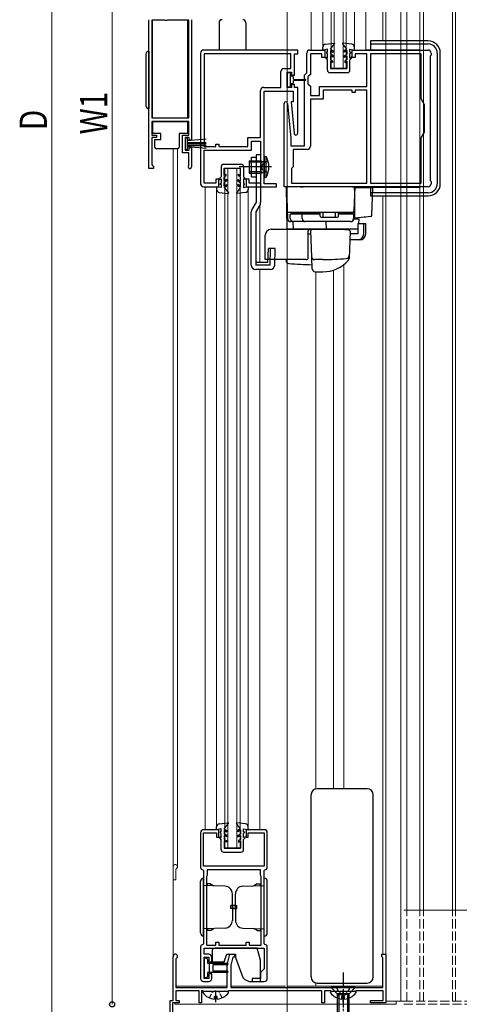
# Model space of a CAD drawing. Extents: x 0 to 1980, y 0 to 3206.
# Drawn here: x 263 to 408, y 2001 to 2325 of the extents above; entities that cross this region are included whole.
import ezdxf

# ---------------------------------------------------------------- set-up
doc = ezdxf.new("R2010")
doc.units = 0
doc.linetypes.add('YCENTER_1', pattern=[13, 10, -1, 1, -1])
doc.linetypes.add('YHIDDEN_1', pattern=[4, 3, -1])
for name, color, linetype, lineweight in [('YKK_11', 7, 'CONTINUOUS', 30), ('YKK_12', 2, 'CONTINUOUS', 13), ('YKK_13', 4, 'CONTINUOUS', 30), ('YKK_D', 6, 'CONTINUOUS', 13)]:
    doc.layers.add(name, color=color, linetype=linetype, lineweight=lineweight)
doc.styles.add('text-b', font='extslim2.shx', dxfattribs={"width": 0.8, "bigfont": 'extfont2.shx'})

msp = doc.modelspace()

# ---------------------------------------------------------------- linework, layer by layer
at = {"layer": 'YKK_11', "linetype": 'ByBlock', "lineweight": -2, "ltscale": 0.5}
for p, q in [((305.7, 2276.26), (305.7, 2325.26)), ((305.7, 2276.26), (305.7, 2325.26)), ((310.8, 2325.16), (306.6, 2325.16)), ((306.6, 2325.16), (306.6, 2292.96)), ((311, 2324.96), (310.8, 2325.16)), ((311.6, 2324.96), (311, 2324.96)), ((311.8, 2325.16), (311.6, 2324.96)), ((318.8, 2325.16), (311.8, 2325.16)), ((318.8, 2292.96), (318.8, 2325.16)), ((319.7, 2325.26), (319.7, 2285.56)), ((354.7, 2315.26), (323.7, 2315.26)), ((354.7, 2314.06), (354.7, 2315.26)), ((358.7, 2315.26), (363.7, 2315.26)), ((363.7, 2315.26), (363.7, 2312.76)), ((372.7, 2312.76), (372.7, 2315.26)), ((372.7, 2315.26), (397.7, 2315.26)), ((322.7, 2314.26), (322.7, 2271.26)), ((323.9, 2314.06), (323.9, 2283.46)), ((323.9, 2314.06), (323.9, 2283.46)), ((352.5, 2314.06), (323.9, 2314.06)), ((352.5, 2309.16), (352.5, 2314.06)), ((353.7, 2306.96), (353.7, 2314.06)), ((353.7, 2314.06), (354.7, 2314.06)), ((357.7, 2307.76), (357.7, 2314.26)), ((362.7, 2314.06), (358.9, 2314.06)), ((358.9, 2314.06), (358.9, 2307.26)), ((362.7, 2312.76), (362.7, 2314.06)), ((363.7, 2312.76), (362.7, 2312.76)), ((373.7, 2312.76), (372.7, 2312.76)), ((377.5, 2314.06), (373.7, 2314.06)), ((373.7, 2314.06), (373.7, 2312.76)), ((377.5, 2303.26), (377.5, 2314.06)), ((378.7, 2314.06), (378.7, 2271.46)), ((378.7, 2314.06), (378.7, 2271.46)), ((395.4, 2314.06), (378.7, 2314.06)), ((395.4, 2299.17), (395.4, 2314.06)), ((398.7, 2313.56), (398.4, 2313.26)), ((398.4, 2313.26), (398.4, 2272.26)), ((398.7, 2314.26), (398.7, 2313.56)), ((350.2, 2309.16), (352.5, 2309.16)), ((349.2, 2302.96), (349.2, 2308.16)), ((351.2, 2302.96), (351.2, 2307.96)), ((351.2, 2307.96), (352.7, 2307.96)), ((352.7, 2307.96), (352.7, 2306.96)), ((352.7, 2306.96), (353.7, 2306.96)), ((356.9, 2306.96), (357.7, 2307.76)), ((356.9, 2283.76), (356.9, 2306.96)), ((358.9, 2307.26), (358.1, 2306.46)), ((358.1, 2306.46), (358.1, 2304.16)), ((343.5, 2302.96), (349.2, 2302.96)), ((352.7, 2302.96), (351.2, 2302.96)), ((353.7, 2303.96), (352.7, 2303.96)), ((352.7, 2303.96), (352.7, 2302.96)), ((353.7, 2302.96), (353.7, 2303.96)), ((354.7, 2302.96), (353.7, 2302.96)), ((354.7, 2287.86), (354.7, 2302.96)), ((358.1, 2304.16), (358.9, 2303.36)), ((358.9, 2303.36), (358.9, 2300.26)), ((361.9, 2300.26), (361.9, 2303.26)), ((361.9, 2303.26), (377.5, 2303.26)), ((342.5, 2286.46), (342.5, 2301.96)), ((343.7, 2271.26), (343.7, 2301.76)), ((343.7, 2301.76), (353.2, 2301.76)), ((353.2, 2301.76), (353.2, 2298.26)), ((358.9, 2300.26), (361.9, 2300.26)), ((363.1, 2299.06), (358.9, 2299.06)), ((358.9, 2299.06), (358.9, 2283.56)), ((372.7, 2302.06), (363.1, 2302.06)), ((363.1, 2302.06), (363.1, 2299.06)), ((372.7, 2301.26), (372.7, 2302.06)), ((373.7, 2301.26), (372.7, 2301.26)), ((377.5, 2302.06), (373.7, 2302.06)), ((373.7, 2302.06), (373.7, 2301.26)), ((377.5, 2271.46), (377.5, 2302.06)), ((377.5, 2271.46), (377.5, 2302.06)), ((396.5, 2297.26), (395.4, 2299.17)), ((350.2, 2270.26), (350.2, 2297.66)), ((351.4, 2297.71), (352.4, 2286.3)), ((353.2, 2298.26), (352.59, 2298.26)), ((352.59, 2298.26), (353.5, 2287.81)), ((396.5, 2288.26), (396.5, 2297.26)), ((306.6, 2292.96), (318.8, 2292.96)), ((318.8, 2291.76), (306.6, 2291.76)), ((306.6, 2291.76), (306.6, 2287.26)), ((318.8, 2287.26), (318.8, 2291.76)), ((306.6, 2287.26), (308.2, 2287.26)), ((308.2, 2286.46), (306.6, 2286.46)), ((306.6, 2286.46), (306.6, 2277.56)), ((308.2, 2287.26), (308.2, 2286.46)), ((316.8, 2281.46), (316.8, 2287.26)), ((316.8, 2287.26), (318.8, 2287.26)), ((318.9, 2286.46), (317.6, 2286.46)), ((317.6, 2286.46), (317.6, 2282.26)), ((318.9, 2285.56), (318.9, 2286.46)), ((338.3, 2283.46), (338.3, 2286.46)), ((338.3, 2286.46), (342.5, 2286.46)), ((352.4, 2286.21), (352.4, 2283.76)), ((395.4, 2286.36), (396.5, 2288.26)), ((395.4, 2271.46), (395.4, 2286.36)), ((319.7, 2285.56), (318.9, 2285.56)), ((318.9, 2282.26), (318.9, 2283.16)), ((318.9, 2283.16), (319.7, 2283.16)), ((319.7, 2283.16), (319.7, 2276.81)), ((323.9, 2283.46), (327.7, 2283.46)), ((327.7, 2283.46), (327.7, 2284.26)), ((327.7, 2284.26), (328.7, 2284.26)), ((328.7, 2284.26), (328.7, 2283.46)), ((328.7, 2283.46), (338.3, 2283.46)), ((339.5, 2282.26), (339.5, 2285.26)), ((339.5, 2285.26), (342.5, 2285.26)), ((342.5, 2285.26), (342.5, 2271.46)), ((352.4, 2283.76), (356.9, 2283.76)), ((318.8, 2281.46), (316.8, 2281.46)), ((317.6, 2282.26), (318.9, 2282.26)), ((318.8, 2277.36), (318.8, 2281.46)), ((323.9, 2271.46), (323.9, 2282.26)), ((323.9, 2282.26), (339.5, 2282.26)), ((357.9, 2282.56), (353.2, 2282.56)), ((353.2, 2282.56), (353.2, 2276.76)), ((307.2, 2276.26), (305.7, 2276.26)), ((306.6, 2277.56), (306.9, 2277.26)), ((306.9, 2277.26), (307.2, 2276.96)), ((307.2, 2276.96), (307.2, 2276.26)), ((318.73, 2277.17), (318.8, 2277.36)), ((352.9, 2276.46), (352.7, 2276.26)), ((352.7, 2276.26), (352.7, 2271.46)), ((353.2, 2276.76), (352.9, 2276.46)), ((323.7, 2270.26), (328.7, 2270.26)), ((327.7, 2271.46), (323.9, 2271.46)), ((328.7, 2272.76), (327.7, 2272.76)), ((327.7, 2272.76), (327.7, 2271.46)), ((328.7, 2270.26), (328.7, 2272.76)), ((338.7, 2272.76), (337.7, 2272.76)), ((337.7, 2272.76), (337.7, 2270.26)), ((337.7, 2270.26), (347.7, 2270.26)), ((338.7, 2271.46), (338.7, 2272.76)), ((342.5, 2271.46), (338.7, 2271.46)), ((347.7, 2271.26), (343.7, 2271.26)), ((347.7, 2270.26), (347.7, 2271.26)), ((397.7, 2270.26), (350.2, 2270.26)), ((352.7, 2271.46), (377.5, 2271.46)), ((378.7, 2271.46), (395.4, 2271.46)), ((398.4, 2272.26), (398.7, 2271.96)), ((398.7, 2271.96), (398.7, 2271.26)), ((322.7, 2057.51), (322.7, 2046.11)), ((328.7, 2058.51), (323.7, 2058.51)), ((323.7, 2046.51), (323.7, 2057.51)), ((323.7, 2057.51), (328, 2057.51)), ((328, 2057.51), (328, 2056.01)), ((328, 2056.01), (328.7, 2056.01)), ((328.7, 2056.01), (328.7, 2058.51)), ((343.7, 2058.51), (337.7, 2058.51)), ((337.7, 2058.51), (337.7, 2056.01)), ((337.7, 2056.01), (338.4, 2056.01)), ((338.4, 2056.01), (338.4, 2057.51)), ((338.4, 2057.51), (343.7, 2057.51)), ((343.7, 2057.51), (343.7, 2046.51)), ((344.7, 2046.11), (344.7, 2057.51)), ((343.7, 2046.51), (323.7, 2046.51)), ((323.5, 2045.31), (323.7, 2045.11)), ((323.7, 2045.11), (323.7, 2020.91)), ((324.82, 2043.35), (324.7, 2043.11)), ((324.7, 2043.11), (324.7, 2020.51)), ((324.9, 2043.51), (324.82, 2043.35)), ((342.5, 2045.31), (324.9, 2045.31)), ((324.9, 2045.31), (324.9, 2043.51)), ((342.5, 2043.51), (342.5, 2045.31)), ((342.58, 2043.35), (342.5, 2043.51)), ((342.7, 2043.11), (342.58, 2043.35)), ((342.7, 2020.51), (342.7, 2043.11)), ((342.7, 2020.51), (342.7, 2043.11)), ((343.7, 2045.11), (343.9, 2045.31)), ((343.7, 2020.91), (343.7, 2045.11)), ((323.7, 2020.91), (323.5, 2020.71)), ((324.7, 2020.51), (327.7, 2020.51)), ((327.7, 2020.51), (327.7, 2021.51)), ((327.7, 2021.51), (328.7, 2021.51)), ((328.7, 2021.51), (328.7, 2020.51)), ((328.7, 2020.51), (337.7, 2020.51)), ((337.7, 2020.51), (337.7, 2021.51)), ((337.7, 2021.51), (338.7, 2021.51)), ((338.7, 2021.51), (338.7, 2020.51)), ((338.7, 2020.51), (342.7, 2020.51)), ((343.9, 2020.71), (343.7, 2020.91)), ((322.7, 2019.91), (322.7, 2009.51)), ((323.9, 2017.51), (323.9, 2019.51)), ((323.9, 2019.51), (343.7, 2019.51)), ((325.4, 2017.51), (323.9, 2017.51)), ((331.5, 2014.01), (332.3, 2017.51)), ((332.3, 2017.51), (334.2, 2017.51)), ((334.2, 2017.51), (334.2, 2016.51)), ((343.7, 2019.51), (343.7, 2012.71)), ((344.7, 2009.51), (344.7, 2019.91)), ((382.4, 2016.71), (382.4, 2017.51)), ((382.4, 2017.51), (383.7, 2017.51)), ((383.7, 2017.51), (383.7, 2001.51)), ((313.7, 2002.31), (313.7, 2016.81)), ((314.75, 2016.21), (314.6, 2015.95)), ((314.6, 2015.95), (314.6, 2006.51)), ((323.9, 2009.51), (323.9, 2016.51)), ((323.9, 2016.51), (325.4, 2016.51)), ((325.4, 2016.51), (325.4, 2015.01)), ((325.4, 2015.01), (326.4, 2015.01)), ((326.4, 2015.01), (326.4, 2016.51)), ((331.5, 2006.51), (331.5, 2014.01)), ((333.3, 2016.51), (332.7, 2013.88)), ((332.7, 2013.88), (332.7, 2006.51)), ((334.2, 2016.51), (333.3, 2016.51)), ((382.6, 2016.51), (382.4, 2016.71)), ((382.8, 2016.31), (382.6, 2016.51)), ((382.8, 2006.51), (382.8, 2016.31)), ((326.4, 2011.01), (325.4, 2011.01)), ((325.4, 2011.01), (325.4, 2009.51)), ((326.4, 2009.51), (326.4, 2011.01)), ((343.7, 2012.71), (342.5, 2011.51)), ((342.5, 2011.51), (342.5, 2009.51)), ((323.7, 2008.51), (325.4, 2008.51)), ((325.4, 2009.51), (323.9, 2009.51)), ((342.5, 2009.51), (339.7, 2009.51)), ((339.7, 2009.51), (339.7, 2008.51)), ((339.7, 2008.51), (343.7, 2008.51)), ((322.2, 2005.41), (314.5, 2005.41)), ((314.5, 2005.41), (314.5, 2002.31)), ((314.6, 2006.51), (331.5, 2006.51)), ((322.2, 2001.51), (322.2, 2005.41)), ((323.5, 2005.41), (323, 2005.41)), ((323, 2005.41), (323, 2001.51)), ((323.7, 2005.21), (323.5, 2005.41)), ((331.7, 2005.21), (323.7, 2005.21)), ((331.9, 2005.41), (331.7, 2005.21)), ((362.7, 2005.41), (331.9, 2005.41)), ((332.7, 2006.51), (382.8, 2006.51)), ((362.7, 2001.51), (362.7, 2005.41)), ((365.5, 2005.41), (363.5, 2005.41)), ((363.5, 2005.41), (363.5, 2001.51)), ((365.7, 2005.21), (365.5, 2005.41)), ((373.7, 2005.21), (365.7, 2005.21)), ((373.9, 2005.41), (373.7, 2005.21)), ((382.9, 2005.41), (373.9, 2005.41)), ((382.9, 2002.31), (382.9, 2005.41)), ((312.7, 1994.01), (312.7, 2002.31)), ((312.7, 2002.31), (313.7, 2002.31)), ((315.7, 2001.51), (313.5, 2001.51)), ((313.5, 2001.51), (313.5, 1994.54)), ((314.5, 2002.31), (315.7, 2002.31)), ((315.7, 2002.31), (315.7, 2001.51)), ((323, 2001.51), (322.2, 2001.51)), ((363.5, 2001.51), (362.7, 2001.51)), ((378.7, 2001.51), (378.7, 2002.31)), ((378.7, 2002.31), (382.9, 2002.31)), ((383.7, 2001.51), (378.7, 2001.51))]:
    msp.add_line(p, q, dxfattribs=at)
for centre, radius, start, end in [((323.7, 2314.26), 1, 89.9996, 179.9995), ((358.7, 2314.26), 1, 90, 180), ((397.7, 2314.26), 1, 360, 90), ((350.2, 2308.16), 1, 90, 180), ((343.5, 2301.96), 1, 90, 180), ((350.8, 2297.66), 0.6, 5.0003, 180), ((351.4, 2286.21), 1, 0.0002, 5.0004), ((354.1, 2287.86), 0.6, 185, 0), ((357.9, 2283.56), 1, 270, 360), ((319.15, 2276.81), 0.55, 139.8806, 360), ((323.7, 2271.26), 1, 180, 270), ((397.7, 2271.26), 1, 270, 0), ((323.7, 2057.51), 1, 89.9996, 179.9995), ((343.7, 2057.51), 1, 359.9996, 89.9995), ((323.5, 2046.11), 0.8, 179.9996, 269.9996), ((343.9, 2046.11), 0.8, 270.0008, 0.0008), ((323.5, 2019.91), 0.8, 89.9994, 179.9993), ((343.9, 2019.91), 0.8, 0.0001, 90.0001), ((314.4, 2016.81), 0.7, 300, 180), ((325.4, 2016.51), 1, 359.9996, 89.9996), ((323.7, 2009.51), 1, 180, 270), ((325.4, 2009.51), 1, 270, 360), ((343.7, 2009.51), 1, 270, 360)]:
    msp.add_arc(centre, radius, start, end, dxfattribs=at)
at = {"layer": 'YKK_12'}
for p, q in [((351.2, 1923.51), (351.2, 2621.51)), ((383.7, 2002.01), (383.7, 2583.51)), ((388.7, 2002.01), (388.7, 2583.51)), ((388.7, 2318.26), (388.7, 2583.51)), ((390.7, 2032.01), (390.7, 2583.51)), ((395, 2032.01), (395, 2583.51)), ((396.2, 2032.01), (396.2, 2583.51)), ((405.7, 2032.01), (405.7, 2583.51)), ((406.7, 2032.01), (406.7, 2583.51)), ((388.7, 2002.01), (388.7, 2267.26)), ((660.96, 2032.01), (389.7, 2032.01)), ((314.2, 2001.51), (314.2, 2001.01)), ((314.2, 2001.01), (387.2, 2001.01)), ((388.7, 2002.01), (383.7, 2002.01)), ((383.7, 2002.01), (389.7, 2002.01)), ((387.2, 2001.01), (387.2, 2002.01)), ((388.7, 2002.01), (389.7, 2002.01))]:
    msp.add_line(p, q, dxfattribs=at)
at = {"layer": 'YKK_12', "ltscale": 0.5}
for p, q in [((383.7, 2318.26), (383.7, 2578.51)), ((382.8, 2318.26), (382.8, 2568.01)), ((365.7, 2309.26), (365.7, 2533.01)), ((366.7, 2309.26), (366.7, 2533.01)), ((369.7, 2309.26), (369.7, 2533.01)), ((370.7, 2309.26), (370.7, 2533.01)), ((359.2, 2315.26), (359.2, 2527.01)), ((363, 2316.19), (363, 2526.07)), ((373.4, 2315.26), (373.4, 2526.09)), ((377.2, 2315.36), (377.2, 2527.01)), ((306.9, 2292.96), (306.9, 2325.16)), ((318.4, 2292.96), (318.4, 2325.16)), ((365.7, 2309.26), (370.7, 2309.26)), ((313.7, 2002.61), (313.7, 2282.76)), ((315.1, 2046.32), (315.1, 2282.76)), ((330.7, 2276.26), (335.7, 2276.26)), ((330.7, 2052.51), (330.7, 2276.26)), ((331.7, 2052.51), (331.7, 2276.26)), ((334.7, 2052.51), (334.7, 2276.26)), ((335.7, 2052.51), (335.7, 2276.26)), ((324.2, 2058.51), (324.2, 2270.26)), ((328, 2058.51), (328, 2269.34)), ((338.4, 2059.44), (338.4, 2269.36)), ((382.8, 2017.51), (382.8, 2267.26)), ((383.7, 2017.21), (383.7, 2267.26)), ((342.2, 2245.3), (342.2, 2264.26)), ((369.9, 2072.01), (369.9, 2244.61)), ((342.2, 2058.51), (342.2, 2242.96)), ((360.7, 2071.97), (360.7, 2242.25)), ((366.5, 2072.01), (366.5, 2242.79)), ((330.7, 2052.51), (335.7, 2052.51)), ((314.6, 2042.01), (314.6, 2045.45)), ((314.6, 2042.01), (313.7, 2042.01)), ((360.7, 2007.01), (360.7, 2008.05)), ((314.6, 2007.01), (331.5, 2007.01)), ((332.7, 2007.01), (350.7, 2007.01)), ((351.4, 2007.01), (382.8, 2007.01))]:
    msp.add_line(p, q, dxfattribs=at)
at = {"layer": 'YKK_12', "linetype": 'YHIDDEN_1'}
for p, q in [((390.7, 2002.01), (390.7, 2032.01)), ((395, 2002.01), (395, 2032.01)), ((396.2, 2002.01), (396.2, 2032.01)), ((405.7, 2002.01), (405.7, 2032.01)), ((406.7, 2002.01), (406.7, 2032.01)), ((389.7, 2002.01), (431.2, 2002.01)), ((389.7, 2001.01), (575.7, 2001.01))]:
    msp.add_line(p, q, dxfattribs=at)
at = {"layer": 'YKK_12', "ltscale": 0.5}
for centre, radius, start in [((314.4, 2046.31), 0.7, 300), ((314.9, 2045.45), 0.3, 120)]:
    msp.add_arc(centre, radius, start, 180, dxfattribs=at)
at = {"layer": 'YKK_13', "ltscale": 0.5}
for p, q in [((328.8, 2324.26), (328.8, 2315.26)), ((337.6, 2324.26), (337.6, 2315.26)), ((363, 2315.26), (363, 2316.19)), ((364.5, 2315.56), (363, 2315.26)), ((363.87, 2317.18), (366.74, 2317.56)), ((364.5, 2314.56), (364.5, 2315.56)), ((365.5, 2315.56), (366.87, 2317.32)), ((365.5, 2315.56), (366.4, 2315.04)), ((370.9, 2315.56), (369.53, 2317.32)), ((372.53, 2317.18), (369.67, 2317.56)), ((370.9, 2315.56), (370, 2315.04)), ((371.9, 2315.56), (373.4, 2315.26)), ((371.9, 2314.56), (371.9, 2315.56)), ((373.4, 2315.26), (373.4, 2316.19)), ((377.2, 2315.36), (395.1, 2315.36)), ((378.25, 2315.26), (378.25, 2315.36)), ((397.7, 2318.26), (378.7, 2318.26)), ((378.7, 2318.26), (378.7, 2315.36)), ((378.7, 2317.26), (397.7, 2317.26)), ((379.43, 2315.26), (379.43, 2315.36)), ((395.1, 2315.26), (395.1, 2315.36)), ((304.7, 2313.91), (304.7, 2296.91)), ((305.7, 2314.91), (305.7, 2295.91)), ((364, 2312.93), (364.5, 2312.64)), ((364, 2312.56), (364, 2312.93)), ((364.5, 2312.06), (364, 2312.56)), ((364.5, 2314.56), (364.2, 2314.56)), ((364.2, 2314.56), (364.2, 2314.36)), ((364.5, 2314.06), (364.2, 2314.36)), ((364.5, 2312.64), (364.5, 2314.06)), ((364.5, 2308.65), (364.5, 2312.06)), ((365.5, 2315.1), (365.5, 2313.86)), ((365.5, 2315.1), (366.4, 2314.58)), ((366.4, 2313.34), (365.5, 2313.86)), ((366.4, 2312.88), (365.5, 2313.4)), ((365.5, 2313.4), (365.5, 2312.06)), ((365.5, 2312.06), (366.2, 2311.66)), ((366.4, 2315.04), (366.4, 2314.58)), ((366.4, 2313.34), (366.4, 2312.88)), ((370.9, 2315.1), (370, 2314.58)), ((370, 2315.04), (370, 2314.58)), ((370, 2313.34), (370.9, 2313.86)), ((370, 2312.88), (370.9, 2313.4)), ((370, 2313.34), (370, 2312.88)), ((370.9, 2312.06), (370.2, 2311.66)), ((370.9, 2315.1), (370.9, 2313.86)), ((370.9, 2313.4), (370.9, 2312.06)), ((371.9, 2314.56), (372.2, 2314.56)), ((371.9, 2314.06), (372.2, 2314.36)), ((371.9, 2312.64), (371.9, 2314.06)), ((372.4, 2312.93), (371.9, 2312.64)), ((371.9, 2312.06), (372.4, 2312.56)), ((371.9, 2308.66), (371.9, 2312.06)), ((372.2, 2314.56), (372.2, 2314.36)), ((372.4, 2312.56), (372.4, 2312.93)), ((400.7, 2314.26), (400.7, 2271.26)), ((401.7, 2271.26), (401.7, 2314.26)), ((366.2, 2311.2), (365.5, 2311.6)), ((365.5, 2311.6), (365.5, 2309.15)), ((365.5, 2309.15), (370.9, 2309.16)), ((366.2, 2311.66), (366.2, 2311.2)), ((370.2, 2311.66), (370.2, 2311.2)), ((370.2, 2311.2), (370.9, 2311.6)), ((370.9, 2311.6), (370.9, 2309.16)), ((351.2, 2307.46), (351.2, 2303.46)), ((352, 2307.76), (351.5, 2307.76)), ((352.3, 2305.46), (352.3, 2307.46)), ((352.9, 2306.71), (352.3, 2306.71)), ((352.3, 2303.46), (352.3, 2305.46)), ((353.3, 2305.71), (353.3, 2306.31)), ((353.3, 2305.71), (357.26, 2305.61)), ((365.3, 2307.85), (371.1, 2307.86)), ((351.5, 2303.16), (352, 2303.16)), ((352.3, 2304.21), (352.9, 2304.21)), ((353.3, 2305.21), (357.26, 2305.31)), ((353.3, 2304.61), (353.3, 2305.21)), ((306.95, 2287.76), (306.95, 2291.76)), ((306.95, 2291.76), (318.35, 2291.76)), ((318.35, 2291.76), (318.35, 2287.76)), ((309.65, 2287.76), (306.95, 2287.76)), ((309.65, 2285.76), (309.65, 2287.76)), ((318.35, 2287.76), (315.65, 2287.76)), ((315.65, 2287.76), (315.65, 2283.26)), ((318.45, 2286.26), (317.6, 2286.26)), ((317.6, 2286.26), (317.6, 2282.46)), ((318.45, 2282.46), (318.45, 2286.26)), ((307.65, 2285.76), (309.65, 2285.76)), ((307.65, 2283.26), (307.65, 2285.76)), ((308.65, 2282.76), (308.15, 2282.76)), ((314.65, 2282.76), (308.65, 2282.76)), ((315.15, 2282.76), (314.65, 2282.76)), ((324.58, 2285.9), (318.45, 2285.36)), ((318.45, 2284.86), (324.6, 2284.86)), ((318.45, 2284.36), (324.6, 2284.36)), ((318.45, 2283.86), (324.6, 2283.86)), ((324.58, 2282.83), (318.45, 2283.36)), ((317.6, 2282.46), (318.45, 2282.46)), ((339.5, 2279.96), (341, 2279.96)), ((339.5, 2273.56), (339.5, 2279.96)), ((341, 2280.76), (341, 2265.16)), ((342.5, 2280.76), (341, 2280.76)), ((342.5, 2280.76), (342.5, 2265.16)), ((343.7, 2280.36), (344.35, 2280.16)), ((343.7, 2280.36), (343.7, 2273.16)), ((344.35, 2273.37), (344.35, 2280.16)), ((329.49, 2276.87), (329.49, 2273.46)), ((330.29, 2277.67), (336.09, 2277.68)), ((330.49, 2276.37), (335.89, 2276.38)), ((330.49, 2273.93), (330.49, 2276.37)), ((335.89, 2273.94), (335.89, 2276.38)), ((336.89, 2276.88), (336.89, 2273.48)), ((338.7, 2278.76), (338.7, 2274.76)), ((338.7, 2278.76), (342.7, 2278.76)), ((342.7, 2278.38), (338.7, 2278.38)), ((342.7, 2274.76), (342.7, 2278.76)), ((342.7, 2278.76), (343.44, 2278.5)), ((342.7, 2278.38), (343.53, 2278.49)), ((329.49, 2273.46), (328.99, 2272.96)), ((331.19, 2274.33), (330.49, 2273.93)), ((330.49, 2273.47), (331.19, 2273.87)), ((330.5, 2272.13), (330.49, 2273.47)), ((331.19, 2273.87), (331.19, 2274.33)), ((335.19, 2274.34), (335.89, 2273.94)), ((335.19, 2273.88), (335.19, 2274.34)), ((335.89, 2273.48), (335.19, 2273.88)), ((335.9, 2272.14), (335.89, 2273.48)), ((336.89, 2273.48), (337.39, 2272.98)), ((342.7, 2275.14), (338.7, 2275.14)), ((338.7, 2274.76), (342.7, 2274.76)), ((339.5, 2273.56), (341, 2273.56)), ((342.57, 2274.76), (342.49, 2274.76)), ((342.7, 2275.14), (343.53, 2275.03)), ((342.7, 2274.76), (343.44, 2275.02)), ((343.7, 2273.16), (344.35, 2273.37)), ((329.5, 2269.96), (328, 2270.26)), ((328, 2270.26), (328, 2269.34)), ((328.99, 2272.96), (329, 2272.6)), ((329, 2272.6), (329.49, 2272.89)), ((329.5, 2271.46), (329.2, 2271.16)), ((329.2, 2270.96), (329.2, 2271.16)), ((329.5, 2270.96), (329.2, 2270.96)), ((329.49, 2272.89), (329.5, 2271.46)), ((329.5, 2270.96), (329.5, 2269.96)), ((331.4, 2272.65), (330.5, 2272.13)), ((331.4, 2272.19), (330.5, 2271.67)), ((330.5, 2270.43), (330.5, 2271.67)), ((330.5, 2270.43), (331.4, 2270.95)), ((330.5, 2269.97), (331.4, 2270.49)), ((330.5, 2269.97), (331.87, 2268.21)), ((331.4, 2272.19), (331.4, 2272.65)), ((331.4, 2270.49), (331.4, 2270.95)), ((335.9, 2269.98), (334.54, 2268.22)), ((334.99, 2272.66), (335.9, 2272.14)), ((335, 2272.2), (334.99, 2272.66)), ((335, 2272.2), (335.9, 2271.68)), ((335, 2270.5), (335, 2270.96)), ((335.9, 2270.44), (335, 2270.96)), ((335.9, 2269.98), (335, 2270.5)), ((335.9, 2270.44), (335.9, 2271.68)), ((337.39, 2272.61), (336.89, 2272.9)), ((336.89, 2272.9), (336.9, 2271.48)), ((336.9, 2271.48), (337.2, 2271.18)), ((336.9, 2270.98), (337.2, 2270.98)), ((336.9, 2270.98), (336.9, 2269.98)), ((336.9, 2269.98), (338.4, 2270.28)), ((337.2, 2270.98), (337.2, 2271.18)), ((337.39, 2272.98), (337.39, 2272.61)), ((338.4, 2270.28), (338.4, 2269.36)), ((373.5, 2270.16), (395.1, 2270.16)), ((378.25, 2270.16), (378.25, 2270.26)), ((378.7, 2270.16), (378.7, 2267.26)), ((379.43, 2270.16), (379.43, 2270.26)), ((395.1, 2270.16), (395.1, 2270.26)), ((328.87, 2268.35), (331.74, 2267.97)), ((337.54, 2268.37), (334.67, 2267.98)), ((397.7, 2268.26), (378.7, 2268.26)), ((378.7, 2267.26), (397.7, 2267.26)), ((341, 2265.16), (339.6, 2262.74)), ((342.3, 2264.41), (340.9, 2261.99)), ((339.4, 2244.46), (339.4, 2261.99)), ((340.9, 2261.99), (340.9, 2244.46)), ((362.15, 2261.25), (352.25, 2261.25)), ((352.27, 2259.75), (352.27, 2261.25)), ((352.78, 2261.25), (352.78, 2261.75)), ((352.78, 2261.75), (362.15, 2261.75)), ((356.22, 2259.75), (356.22, 2261.25)), ((356.74, 2261.25), (356.74, 2261.75)), ((362.15, 2260.55), (362.15, 2261.75)), ((362.45, 2260.25), (367.85, 2260.25)), ((363.15, 2260.25), (363.15, 2261.75)), ((367.15, 2260.25), (367.15, 2261.75)), ((368.15, 2261.75), (372.65, 2261.75)), ((368.15, 2260.55), (368.15, 2261.75)), ((373.15, 2261.25), (368.15, 2261.25)), ((372.65, 2261.25), (372.65, 2261.75)), ((373.15, 2261.25), (373.15, 2259.75)), ((372.15, 2258.75), (353.27, 2258.75)), ((344, 2246.25), (344, 2254.25)), ((346, 2256.25), (370.3, 2256.25)), ((344.9, 2245.3), (345.04, 2249.96)), ((347.3, 2249.9), (345.04, 2249.96)), ((345.64, 2244.46), (345.8, 2249.94)), ((347.14, 2244.42), (347.3, 2249.9)), ((344.9, 2245.3), (340.9, 2245.3)), ((345.64, 2244.46), (340.9, 2244.46)), ((357.5, 2246.25), (344, 2246.25)), ((345.64, 2242.96), (340.9, 2242.96)), ((377.6, 2072.01), (361.1, 2072.01)), ((359.1, 2010.01), (359.1, 2070.01)), ((379.6, 2010.01), (379.6, 2070.01)), ((328, 2058.51), (328, 2059.44)), ((328.87, 2060.43), (331.74, 2060.81)), ((330.5, 2058.81), (331.87, 2060.57)), ((335.9, 2058.81), (334.53, 2060.57)), ((337.53, 2060.43), (334.67, 2060.81)), ((338.4, 2058.51), (338.4, 2059.44)), ((329.5, 2058.81), (328, 2058.51)), ((329, 2056.18), (329.5, 2055.89)), ((329, 2055.81), (329, 2056.18)), ((329.5, 2055.31), (329, 2055.81)), ((329.5, 2057.81), (329.2, 2057.81)), ((329.2, 2057.81), (329.2, 2057.61)), ((329.5, 2057.31), (329.2, 2057.61)), ((329.5, 2057.81), (329.5, 2058.81)), ((329.5, 2055.89), (329.5, 2057.31)), ((330.5, 2058.81), (331.4, 2058.29)), ((330.5, 2058.35), (330.5, 2057.11)), ((330.5, 2058.35), (331.4, 2057.83)), ((331.4, 2056.59), (330.5, 2057.11)), ((331.4, 2056.13), (330.5, 2056.65)), ((330.5, 2056.65), (330.5, 2055.31)), ((331.4, 2058.29), (331.4, 2057.83)), ((331.4, 2056.59), (331.4, 2056.13)), ((335.9, 2058.81), (335, 2058.29)), ((335.9, 2058.35), (335, 2057.83)), ((335, 2058.29), (335, 2057.83)), ((335, 2056.59), (335.9, 2057.11)), ((335, 2056.13), (335.9, 2056.65)), ((335, 2056.59), (335, 2056.13)), ((335.9, 2058.35), (335.9, 2057.11)), ((335.9, 2056.65), (335.9, 2055.31)), ((336.9, 2058.81), (338.4, 2058.51)), ((336.9, 2057.81), (336.9, 2058.81)), ((336.9, 2057.81), (337.2, 2057.81)), ((336.9, 2057.31), (337.2, 2057.61)), ((336.9, 2055.89), (336.9, 2057.31)), ((337.4, 2056.18), (336.9, 2055.89)), ((336.9, 2055.31), (337.4, 2055.81)), ((337.2, 2057.81), (337.2, 2057.61)), ((337.4, 2055.81), (337.4, 2056.18)), ((329.5, 2051.91), (329.5, 2055.31)), ((330.5, 2055.31), (331.2, 2054.91)), ((331.2, 2054.45), (330.5, 2054.85)), ((330.5, 2054.85), (330.5, 2052.41)), ((331.2, 2054.91), (331.2, 2054.45)), ((335.9, 2055.31), (335.2, 2054.91)), ((335.2, 2054.91), (335.2, 2054.45)), ((335.2, 2054.45), (335.9, 2054.85)), ((335.9, 2054.85), (335.9, 2052.41)), ((336.9, 2051.91), (336.9, 2055.31)), ((330.3, 2051.11), (336.1, 2051.11)), ((330.5, 2052.41), (335.9, 2052.41)), ((322.7, 2024.51), (322.7, 2041.51)), ((323.7, 2023.51), (323.7, 2042.51)), ((330.79, 2039.89), (323.7, 2040.14)), ((326, 2040.71), (325, 2040.71)), ((325, 2040.13), (325, 2040.71)), ((326, 2040.71), (327.13, 2040.06)), ((336.61, 2039.89), (343.7, 2040.14)), ((341.4, 2040.71), (340.28, 2040.06)), ((341.4, 2040.71), (342.4, 2040.71)), ((342.4, 2040.13), (342.4, 2040.71)), ((343.7, 2023.51), (343.7, 2042.51)), ((344.7, 2024.51), (344.7, 2041.51)), ((333.2, 2033.01), (333.2, 2037.39)), ((334.2, 2033.01), (334.2, 2037.39)), ((332.7, 2032.51), (332.7, 2033.51)), ((334.2, 2033.51), (332.7, 2033.51)), ((333.2, 2033.51), (334.7, 2033.51)), ((334.7, 2032.51), (334.7, 2033.51)), ((334.2, 2032.51), (332.7, 2032.51)), ((333.2, 2033.01), (333.2, 2028.63)), ((333.2, 2032.51), (334.7, 2032.51)), ((334.2, 2033.01), (334.2, 2028.63)), ((330.79, 2026.13), (323.7, 2025.88)), ((325, 2025.89), (325, 2025.31)), ((326, 2025.31), (325, 2025.31)), ((326, 2025.31), (327.13, 2025.96)), ((336.61, 2026.13), (343.7, 2025.88)), ((341.4, 2025.31), (340.28, 2025.96)), ((341.4, 2025.31), (342.4, 2025.31)), ((342.4, 2025.89), (342.4, 2025.31)), ((326.5, 2018.51), (326.5, 2015.01)), ((341.33, 2019.51), (327.5, 2019.51)), ((330.49, 2015.01), (331.4, 2017.51)), ((331.4, 2017.51), (333.9, 2017.51)), ((336.74, 2009.71), (333.9, 2017.51)), ((342.4, 2015.51), (341.33, 2019.51)), ((323.9, 2015.81), (323.9, 2010.21)), ((324.6, 2016.21), (324.3, 2016.21)), ((325, 2015.81), (325, 2014.51)), ((325, 2014.51), (331.55, 2014.51)), ((325.7, 2011.51), (325.7, 2014.51)), ((326.5, 2015.01), (330.49, 2015.01)), ((326.7, 2014.01), (326.7, 2012.01)), ((331.57, 2014.01), (326.7, 2014.01)), ((342.4, 2008.51), (342.4, 2015.51)), ((331.53, 2011.51), (325, 2011.51)), ((325, 2011.51), (325, 2010.21)), ((326.7, 2012.01), (331.55, 2012.01)), ((324.3, 2009.81), (324.6, 2009.81)), ((336.74, 2009.71), (337.33, 2009.21)), ((339.26, 2008.51), (342.4, 2008.51)), ((361.1, 2008.01), (377.6, 2008.01)), ((361.1, 2008.01), (361.1, 2008.01)), ((377.6, 2008.01), (377.6, 2008.01)), ((331.68, 2005.21), (323.73, 2005.21)), ((373.7, 2006.51), (365.7, 2006.51)), ((365.7, 2006.51), (367.7, 2004.51)), ((373.68, 2005.21), (365.73, 2005.21)), ((371.7, 2004.51), (367.7, 2004.51)), ((371.7, 2004.51), (367.7, 2004.51)), ((367.7, 2004.51), (367.7, 1995.51)), ((368.3, 2004.51), (368.3, 1998.31)), ((371.1, 2004.51), (371.1, 1995.91)), ((373.7, 2006.51), (371.7, 2004.51)), ((371.7, 1995.51), (371.7, 2004.51)), ((327.28, 2002.73), (327.28, 2003.61)), ((328.13, 2003.61), (327.28, 2003.61)), ((328.13, 2002.73), (328.13, 2003.61)), ((369.28, 2002.73), (369.28, 2003.61)), ((370.13, 2003.61), (369.28, 2003.61)), ((370.13, 2002.73), (370.13, 2003.61))]:
    msp.add_line(p, q, dxfattribs=at)
at = {"layer": 'YKK_13', "linetype": 'YCENTER_1', "ltscale": 0.5}
for p, q in [((346.13, 2276.76), (335.42, 2276.76)), ((343.8, 2276.76), (337.76, 2276.76)), ((369.7, 2011.51), (369.7, 1988.51)), ((327.7, 2001.71), (327.7, 2005.61)), ((369.7, 2001.71), (369.7, 2005.61))]:
    msp.add_line(p, q, dxfattribs=at)
at = {"layer": 'YKK_13', "linetype": 'YHIDDEN_1', "ltscale": 0.5}
for p, q in [((343.3, 2277.91), (342.69, 2276.76)), ((343.3, 2275.62), (342.69, 2276.76)), ((344.93, 2278.72), (343.3, 2277.91)), ((344.93, 2274.8), (343.3, 2275.62)), ((325.63, 2003.13), (326.56, 2005)), ((326.56, 2005), (326.95, 2005.21)), ((328.85, 2005), (328.45, 2005.21)), ((329.78, 2003.13), (328.85, 2005)), ((367.5, 2006.51), (368.55, 2004.36)), ((367.63, 2003.13), (368.56, 2005)), ((368.55, 2004.36), (369.7, 2003.75)), ((368.56, 2005), (368.95, 2005.21)), ((370.85, 2004.36), (369.7, 2003.75)), ((370.85, 2005), (370.45, 2005.21)), ((371.9, 2006.51), (370.85, 2004.36)), ((371.78, 2003.13), (370.85, 2005))]:
    msp.add_line(p, q, dxfattribs=at)
at = {"layer": 'YKK_13'}
for p, q in [((355.6, 2270.25), (350.9, 2270.25)), ((350.9, 2270.25), (351.15, 2256.25)), ((351, 2270.25), (351.37, 2259.72)), ((355.6, 2270.25), (356.56, 2270.25)), ((372.5, 2270.25), (356.56, 2270.25)), ((372.5, 2270.25), (373.5, 2270.25)), ((373.5, 2270.25), (373.22, 2262.24)), ((373.47, 2269.25), (373.5, 2270.25)), ((373.5, 2259.98), (373.5, 2269.95)), ((373.5, 2269.95), (376.84, 2269.95)), ((376.84, 2269.95), (377.48, 2269.95)), ((377.48, 2269.95), (379.19, 2269.95)), ((379.19, 2260.89), (379.49, 2269.64)), ((356.29, 2261.75), (351.3, 2261.75)), ((352.66, 2261.75), (352.61, 2261.75)), ((353.97, 2261.75), (354.42, 2261.75)), ((356.78, 2261.75), (356.29, 2261.75)), ((372.22, 2261.75), (356.78, 2261.75)), ((362, 2261.75), (361.5, 2261.75)), ((368.7, 2261.75), (368.2, 2261.75)), ((372.72, 2261.75), (372.22, 2261.75)), ((373.22, 2262.24), (373.13, 2259.72)), ((376.66, 2260.23), (373.5, 2259.95)), ((377.11, 2260.27), (376.66, 2260.23)), ((378.73, 2260.41), (377.11, 2260.27)), ((353.18, 2258.75), (352.38, 2258.75)), ((372.13, 2258.75), (353.18, 2258.75)), ((353.28, 2256.25), (353.24, 2258.75)), ((364, 2258.75), (364.05, 2256.25)), ((373.13, 2259.72), (374.92, 2259.72)), ((373.5, 2259.95), (373.5, 2259.98)), ((374.51, 2258.15), (374.51, 2254.75)), ((374.51, 2258.15), (376.45, 2258.15)), ((374.89, 2258.15), (374.92, 2259.72)), ((376.45, 2254.75), (376.45, 2258.15)), ((376.45, 2258.15), (377.12, 2258.15)), ((377.12, 2254.75), (377.12, 2258.15)), ((351.5, 2256.25), (351.49, 2256.25)), ((351.7, 2256.25), (351.5, 2256.25)), ((353.28, 2256.25), (351.7, 2256.25)), ((364.45, 2256.25), (353.28, 2256.25)), ((358, 2255.25), (358, 2246.39)), ((358, 2254.75), (359.05, 2254.75)), ((359.32, 2247.01), (359.02, 2255.74)), ((359.52, 2256.25), (370, 2256.25)), ((363.3, 2256.25), (362.7, 2256.25)), ((364.3, 2256.25), (363.7, 2256.25)), ((367.79, 2256.25), (364.05, 2256.25)), ((364.82, 2256.25), (364.45, 2256.25)), ((365.78, 2256.25), (364.82, 2256.25)), ((365.82, 2256.25), (365.78, 2256.25)), ((367.3, 2256.25), (366.7, 2256.25)), ((368.3, 2256.25), (367.7, 2256.25)), ((368.3, 2256.25), (367.7, 2256.25)), ((368.3, 2256.25), (367.7, 2256.25)), ((368.62, 2256.25), (367.79, 2256.25)), ((368.3, 2256.25), (370, 2256.25)), ((368.3, 2256.25), (370, 2256.25)), ((374.37, 2256.25), (368.62, 2256.25)), ((370, 2256.25), (370.26, 2256.21)), ((370.26, 2256.21), (371.55, 2256.02)), ((371.98, 2255.51), (371.67, 2246.68)), ((374.51, 2254.75), (371.95, 2254.75)), ((374.51, 2252.75), (371.88, 2252.75)), ((375.17, 2252.75), (374.51, 2252.75)), ((371.7, 2247.51), (371.67, 2246.66)), ((350.85, 2246.25), (350.86, 2245.93)), ((359.46, 2243.22), (359.32, 2247.01)), ((363, 2246.25), (360.3, 2246.25)), ((360.46, 2242.25), (363, 2242.25))]:
    msp.add_line(p, q, dxfattribs=at)
at = {"layer": 'YKK_13', "ltscale": 0.5}
for centre, radius, start, end in [((329.8, 2324.26), 1, 89.9991, 180), ((336.6, 2324.26), 1, 0, 89.9991), ((364, 2316.19), 1, 97.6039, 180.0009), ((366.75, 2317.41), 0.15, 322.0954, 96.5431), ((369.65, 2317.41), 0.15, 83.4569, 217.9046), ((372.4, 2316.19), 1, 359.9991, 82.3961), ((397.7, 2314.26), 4, 0, 90), ((397.7, 2314.26), 3, 0, 90), ((305.7, 2313.91), 1, 90, 180), ((371.1, 2308.66), 0.8, 270.0593, 0), ((351.5, 2307.46), 0.3, 90, 180), ((352, 2307.46), 0.3, 0, 90), ((352.9, 2306.31), 0.4, 0, 89.9978), ((357.25, 2305.46), 0.15, 271.5265, 88.4731), ((365.3, 2308.65), 0.8, 180, 270.0593), ((351.5, 2303.46), 0.3, 180, 270), ((352, 2303.46), 0.3, 270, 0), ((352.9, 2304.61), 0.4, 270, 0), ((305.7, 2296.91), 1, 180, 270), ((308.15, 2283.26), 0.5, 180, 270), ((315.15, 2283.26), 0.5, 270, 0), ((338, 2276.76), 7.2, 331.8778, 28.1222), ((330.29, 2276.87), 0.8, 90.0593, 180.1187), ((336.09, 2276.88), 0.8, 0.1187, 90.0593), ((343.5, 2278.69), 0.2, 250.5781, 0), ((343.5, 2274.83), 0.2, 0, 109.4219), ((397.7, 2271.26), 3, 270, 0), ((397.7, 2271.26), 4, 270, 0), ((329, 2269.34), 1, 180.1178, 262.5148), ((331.75, 2268.12), 0.15, 263.5756, 38.0233), ((334.65, 2268.13), 0.15, 142.2141, 276.6618), ((337.4, 2269.36), 1, 277.7226, 0.1196), ((341, 2265.16), 1.5, 330, 0), ((340.9, 2261.99), 1.5, 150, 180), ((362.45, 2260.55), 0.3, 180, 270), ((367.85, 2260.55), 0.3, 270, 0), ((353.27, 2259.75), 1, 180, 270), ((357.22, 2259.75), 1, 180, 270), ((372.15, 2259.75), 1, 270, 0), ((346, 2254.25), 2, 90, 180), ((340.9, 2244.46), 1.5, 180, 270), ((345.64, 2244.46), 1.5, 270, 358.3634), ((357.5, 2247.25), 1, 270, 300), ((361.1, 2070.01), 2, 90.0349, 179.9651), ((377.6, 2070.01), 2, 0.0349, 89.9651), ((329, 2059.44), 1, 97.6039, 180.0009), ((331.75, 2060.66), 0.15, 322.0954, 96.5431), ((334.65, 2060.66), 0.15, 83.4569, 217.9046), ((337.4, 2059.44), 1, 359.9991, 82.3961), ((330.3, 2051.91), 0.8, 180, 270.0593), ((336.1, 2051.91), 0.8, 270.0593, 0), ((323.7, 2041.51), 1, 90, 180), ((330.7, 2037.39), 2.5, 0, 88), ((336.7, 2037.39), 2.5, 92, 180), ((343.7, 2041.51), 1, 0, 90), ((330.7, 2028.63), 2.5, 272, 0), ((336.7, 2028.63), 2.5, 180, 268), ((323.7, 2024.51), 1, 180, 270), ((343.7, 2024.51), 1, 270, 0), ((327.5, 2018.51), 1, 90, 180), ((324.3, 2015.81), 0.4, 89.9978, 180), ((324.6, 2015.81), 0.4, 0, 89.9978), ((331.55, 2014.26), 0.25, 270.0035, 90), ((331.55, 2011.76), 0.25, 270.0035, 90), ((324.3, 2010.21), 0.4, 180, 270), ((324.6, 2010.21), 0.4, 270, 0), ((339.26, 2011.51), 3, 230, 270), ((361.1, 2010.01), 2, 180.0349, 269.9651), ((377.6, 2010.01), 2, 270.0349, 359.9651), ((323.73, 2004.94), 0.274, 90, 217.7141), ((327.7, 2008.01), 5.3, 217.7141, 265.4006), ((327.7, 2008.01), 5.3, 274.5994, 322.2859), ((331.68, 2004.94), 0.274, 322.2859, 90), ((365.73, 2004.94), 0.274, 90, 217.7141), ((369.7, 2008.01), 5.3, 217.7141, 265.4006), ((369.7, 2008.01), 5.3, 274.5994, 322.2859), ((373.68, 2004.94), 0.274, 322.2859, 90)]:
    msp.add_arc(centre, radius, start, end, dxfattribs=at)
at = {"layer": 'YKK_13'}
for centre, radius, start, end in [((379.19, 2269.65), 0.3, 358, 90), ((372.72, 2262.25), 0.5, 270, 358), ((378.69, 2260.91), 0.5, 275, 358.027), ((352.37, 2259.75), 1, 182, 270), ((372.13, 2259.75), 1, 270, 358), ((359, 2255.25), 1, 90, 180), ((359.52, 2255.75), 0.5, 90, 182), ((371.48, 2255.53), 0.5, 358, 81.4692), ((374.37, 2256.75), 0.5, 270, 286.5703), ((360.3, 2247.25), 1, 182, 270), ((370.7, 2247.63), 1, 275.5306, 358), ((351.86, 2245.96), 1, 182, 265.1492), ((361.5, 2359.55), 115, 265.1492, 268.9576), ((362.99, 2327.25), 81, 270.0086, 275.5306), ((363.1, 2253.25), 11, 269.4814, 319.1719), ((370.67, 2246.71), 1, 319.1719, 358), ((360.46, 2243.25), 1, 182, 270)]:
    msp.add_arc(centre, radius, start, end, dxfattribs=at)
for centre in [(374.51, 2254.75), (375.17, 2254.75)]:
    msp.add_ellipse(centre, major_axis=(0, 2), ratio=0.971846, start_param=3.141593, end_param=4.712389, dxfattribs=at)
at = {"layer": 'YKK_D'}
for p, q in [((273.7, 2612.01), (273.7, 1970.51)), ((293.54, 2001.01), (293.54, 2584.51))]:
    msp.add_line(p, q, dxfattribs=at)
at = {"layer": 'YKK_D', "linetype": 'ByBlock', "lineweight": -2}
msp.add_circle((293.54, 2001.01), 0.85, dxfattribs=at)
msp.add_circle((293.54, 2001.01), 0.85, dxfattribs=at)

# ---------------------------------------------------------------- texts
at = {"layer": 'YKK_D', "style": 'text-b', "width": 0.8}
for s, p in [('W1', (291.94, 2287.48)), ('D', (272.1, 2288.86))]:
    msp.add_text(s, height=9, rotation=90, dxfattribs=at).set_placement(p)

doc.saveas('drawing.dxf')
